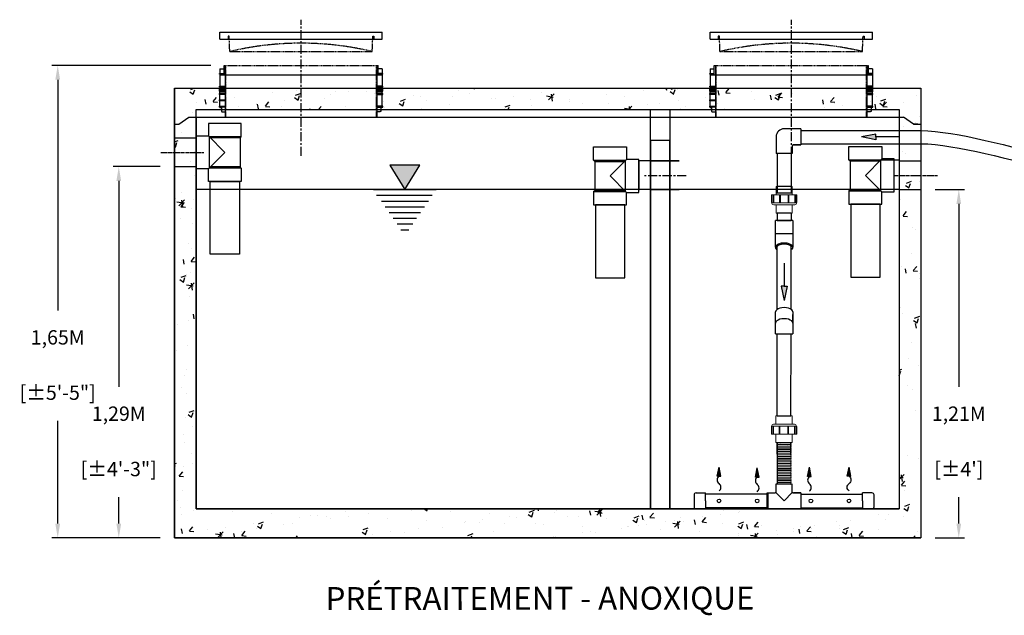
# Model space of a CAD drawing. Units: millimetres. Extents: x 21720638 to 21923301, y 1284342 to 1393321.
# Drawn here: x 21790822 to 21794252, y 1318596 to 1320672 of the extents above; entities that cross this region are included whole.
import ezdxf

# ---------------------------------------------------------------- set-up
doc = ezdxf.new("R2010")
doc.units = ezdxf.units.MM
doc.header["$LTSCALE"] = 0.5
doc.header["$PDMODE"] = 3
for name, pattern in [('CENTER2', [28.575, 19.05, -3.175, 3.175, -3.175]), ('CENTERX2', [101.6, 63.5, -12.7, 12.7, -12.7]), ('HIDDEN', [9.525, 6.35, -3.175])]:
    doc.linetypes.add(name, pattern=pattern)
doc.layers.add('CO - CHAUFFE-EAU', color=1, linetype='Continuous')
doc.layers.add('F - FOSSE', color=7, linetype='Continuous')
doc.styles.add('ROMANS', font='ROMANS')
doc.styles.add('STYLUSBT', font='stylu.ttf')
doc.dimstyles.new('Copie de mm-100', dxfattribs={"dimscale": 100, "dimtxt": 0.5, "dimasz": 0.5, "dimexe": 0.2, "dimexo": 0.5, "dimtad": 0, "dimtih": 1, "dimtoh": 1, "dimlfac": 0.001, "dimzin": 1, "dimtxsty": 'STYLUSBT', "dimcen": 2.5, "dimadec": 0, "dimazin": 0, "dimtfac": 1, "dimtofl": 0, "dimtmove": 0, "dimatfit": 3, "dimfxl": 1, "dimarcsym": 0})

# ---------------------------------------------------------------- blocks, each defined once
blk = doc.blocks.new('*U580')
for p, q in [((-157.9, 101), (-43.1, 101)), ((-157.9, 54.5), (-157.9, 101)), ((-157.9, 101), (-43.1, 101)), ((-43.1, 101), (-43.1, 57.4)), ((-157.9, 54.5), (-153.7, 50.4)), ((-157.9, 54.5), (-46, 54.5)), ((-153.7, 50.4), (-50.1, 50.4)), ((-153.7, -50.4), (-153.7, 50.4)), ((-43.1, 57.4), (-100.5, 0)), ((-46.5, 54), (-46.5, -54)), ((-43.1, 57.4), (0, 57.4)), ((0, 57.4), (0, -57.4)), ((-100.5, 0), (-43.1, -57.4)), ((-157.9, -54.5), (-153.7, -50.4)), ((-157.9, -54.5), (-46, -54.5)), ((-157.9, -54.5), (-157.9, -101)), ((-153.7, -50.4), (-50.1, -50.4)), ((-43.1, -101), (-43.1, -57.4)), ((0, -57.4), (-43.1, -57.4)), ((-157.9, -101), (-43.1, -101)), ((-157.9, -101), (-43.1, -101))]:
    blk.add_line(p, q)
blk = doc.blocks.new('unio devis-sch-40-1 1-2-prof')
at = {"color": 0, "linetype": 'Continuous'}
for p, q in [((13215025.5, 1258938.4), (13215025.5, 1258890.1)), ((13215118.2, 1258938.4), (13215118.2, 1258890.1))]:
    blk.add_line(p, q, dxfattribs=at)
at = {"layer": 'CO - CHAUFFE-EAU', "color": 0, "linetype": 'Continuous', "lineweight": 15}
for p, q in [((13215081.5, 1258958.2), (13215054.3, 1258958.2)), ((13215054.3, 1258957.6), (13215054.3, 1258958.2)), ((13215082.6, 1258957.6), (13215054.3, 1258957.6)), ((13215054.3, 1258957.6), (13215054.3, 1258953.4)), ((13215081.5, 1258953.4), (13215054.3, 1258953.4)), ((13215054.3, 1258951.4), (13215054.3, 1258953.4)), ((13215081.5, 1258951.4), (13215054.3, 1258951.4)), ((13215054.3, 1258951.4), (13215054.3, 1258930.8)), ((13215081.5, 1258957.6), (13215081.5, 1258958.2)), ((13215081.5, 1258951.4), (13215081.5, 1258953.4)), ((13215082.6, 1258870.9), (13215082.6, 1258957.6)), ((13215089.4, 1258950.8), (13215089.4, 1258877.7)), ((13215054.3, 1258942.3), (13215025.5, 1258942.3)), ((13215025.5, 1258942.3), (13215025.5, 1258886.2)), ((13215081.5, 1258930.9), (13215054.3, 1258930.9)), ((13215054.3, 1258928.3), (13215054.3, 1258930.9)), ((13215081.5, 1258928.3), (13215054.3, 1258928.3)), ((13215054.3, 1258928.3), (13215054.3, 1258901.2)), ((13215081.5, 1258928.3), (13215081.5, 1258930.9)), ((13215118.2, 1258942.3), (13215089.4, 1258942.3)), ((13215118.2, 1258942.3), (13215118.2, 1258886.2)), ((13215025.5, 1258886.2), (13215054.3, 1258886.2)), ((13215081.5, 1258901.2), (13215054.3, 1258901.2)), ((13215054.3, 1258898.5), (13215054.3, 1258901.2)), ((13215054.3, 1258898.6), (13215054.3, 1258877.7)), ((13215054.3, 1258898.5), (13215081.5, 1258898.5)), ((13215081.5, 1258877.7), (13215054.3, 1258877.7)), ((13215054.3, 1258875.6), (13215054.3, 1258877.7)), ((13215081.5, 1258898.5), (13215081.5, 1258901.2)), ((13215081.5, 1258875.6), (13215081.5, 1258877.7)), ((13215089.4, 1258886.2), (13215118.2, 1258886.2)), ((13215054.3, 1258875.6), (13215081.5, 1258875.6)), ((13215054.3, 1258875.6), (13215054.3, 1258870.9)), ((13215054.3, 1258870.9), (13215082.6, 1258870.9)), ((13215054.3, 1258870.1), (13215054.3, 1258870.9)), ((13215054.3, 1258870.1), (13215081.5, 1258870.1)), ((13215081.5, 1258870.1), (13215081.5, 1258870.9))]:
    blk.add_line(p, q, dxfattribs=at)
for centre, start, end in [((13215082.6, 1258950.8), 0, 90), ((13215082.6, 1258877.7), 270, 0)]:
    blk.add_arc(centre, 6.8, start, end, dxfattribs=at)
blk = doc.blocks.new('coude 90-1 1-2-sch-40-prof')
at = {"color": 0, "linetype": 'Continuous'}
for p, q in [((13214758.9, 1260090.1), (13214758.9, 1260031.6)), ((13214758.9, 1260090.1), (13214814.9, 1260090.1)), ((13214814.9, 1260090.1), (13214814.9, 1260062.6)), ((13214814.9, 1260062.6), (13214814.9, 1260090.1)), ((13214817.9, 1260059.6), (13214845.4, 1260059.6)), ((13214845.4, 1260059.6), (13214845.4, 1260003.6)), ((13214786.9, 1260003.6), (13214845.4, 1260003.6))]:
    blk.add_line(p, q, dxfattribs=at)
for centre, radius in [((13214817.9, 1260062.6), 3), ((13214817.9, 1260062.6), 3), ((13214786.9, 1260031.6), 28)]:
    blk.add_arc(centre, radius, 180, 270, dxfattribs=at)
blk = doc.blocks.new('flèche recirc')
at = {"linetype": 'Continuous'}
h = blk.add_hatch(color=33, dxfattribs=at)
h.dxf.hatch_style = 1
h.paths.add_polyline_path([(13158643.9, 1256593.9), (13158693.9, 1256583.9), (13158693.9, 1256593.9), (13158693.9, 1256603.9)])
at = {"color": 33, "linetype": 'Continuous'}
for p, q in [((13158693.9, 1256603.9), (13158643.9, 1256593.9)), ((13158693.9, 1256583.9), (13158643.9, 1256593.9)), ((13158693.9, 1256593.9), (13158693.9, 1256603.9)), ((13158773.9, 1256593.9), (13158693.9, 1256593.9)), ((13158693.9, 1256593.9), (13158693.9, 1256583.9))]:
    blk.add_line(p, q, dxfattribs=at)
blk = doc.blocks.new('flex-1-1-4')
at = {"color": 0, "linetype": 'Continuous'}
for p, q in [((13170029, 1252679.8), (13170029, 1252720.2)), ((13170029, 1252720.2), (13170077.3, 1252719.4)), ((13170029, 1252714.2), (13170077.3, 1252713.4)), ((13170029, 1252714.2), (13170077.3, 1252713.4)), ((13170029, 1252708.2), (13170077.3, 1252707.4)), ((13170029, 1252708.2), (13170077.3, 1252707.4)), ((13170040, 1252714), (13170066.3, 1252713.6)), ((13170077.3, 1252679.8), (13170077.3, 1252720.2)), ((13170029, 1252702.2), (13170077.3, 1252701.4)), ((13170029, 1252702.2), (13170077.3, 1252701.4)), ((13170029, 1252696.2), (13170077.3, 1252695.4)), ((13170029, 1252696.2), (13170077.3, 1252695.4)), ((13170029, 1252690.2), (13170077.3, 1252689.4)), ((13170029, 1252690.2), (13170077.3, 1252689.4)), ((13170029, 1252684.2), (13170077.3, 1252683.4)), ((13170029, 1252684.2), (13170077.3, 1252683.4)), ((13170029, 1252678.2), (13170077.3, 1252677.4)), ((13170029, 1252678.2), (13170077.3, 1252677.4)), ((13170029, 1252672.2), (13170077.3, 1252671.4)), ((13170029, 1252672.2), (13170077.3, 1252671.4)), ((13170029, 1252666.2), (13170077.3, 1252665.4)), ((13170029, 1252666.2), (13170077.3, 1252665.4)), ((13170029, 1252660.2), (13170077.3, 1252659.4)), ((13170029, 1252660.2), (13170077.3, 1252659.4)), ((13170029, 1252654.2), (13170077.3, 1252653.4)), ((13170029, 1252654.2), (13170077.3, 1252653.4)), ((13170029, 1252648.2), (13170077.3, 1252647.4)), ((13170029, 1252648.2), (13170077.3, 1252647.4)), ((13170029, 1252642.2), (13170077.3, 1252641.4)), ((13170029, 1252642.2), (13170077.3, 1252641.4)), ((13170029, 1252636.2), (13170077.3, 1252635.4)), ((13170029, 1252636.2), (13170077.3, 1252635.4)), ((13170029, 1252630.2), (13170077.3, 1252629.4)), ((13170029, 1252630.2), (13170077.3, 1252629.4)), ((13170029, 1252624.2), (13170077.3, 1252623.4)), ((13170029, 1252624.2), (13170077.3, 1252623.4)), ((13170029, 1252618.2), (13170077.3, 1252617.4)), ((13170029, 1252618.2), (13170077.3, 1252617.4)), ((13170029, 1252612.2), (13170077.3, 1252611.4)), ((13170029, 1252612.2), (13170077.3, 1252611.4)), ((13170029, 1252606.2), (13170077.3, 1252605.4)), ((13170029, 1252606.2), (13170077.3, 1252605.4)), ((13170029, 1252600.2), (13170077.3, 1252599.4)), ((13170029, 1252600.2), (13170077.3, 1252599.4)), ((13170029, 1252594.2), (13170077.3, 1252593.4)), ((13170029, 1252594.2), (13170077.3, 1252593.4)), ((13170029, 1252588.2), (13170077.3, 1252587.4)), ((13170029, 1252588.2), (13170077.3, 1252587.4)), ((13170029, 1252582.2), (13170077.3, 1252581.4)), ((13170029, 1252582.2), (13170077.3, 1252581.4)), ((13170029, 1252576.2), (13170077.3, 1252575.4))]:
    blk.add_line(p, q, dxfattribs=at)
for centre, start, end in [((13170051.4, 1252717.2), 172.3727, 187.6275), ((13170051.4, 1252711.2), 172.3727, 187.6275), ((13170051.4, 1252705.2), 172.3727, 187.6275), ((13170054.9, 1252716.4), 352.3494, 7.635), ((13170054.9, 1252710.4), 352.3494, 7.635), ((13170054.9, 1252704.4), 352.3494, 7.635), ((13170051.4, 1252699.2), 172.3727, 187.6275), ((13170051.4, 1252693.2), 172.3727, 187.6275), ((13170051.4, 1252687.2), 172.3727, 187.6275), ((13170051.4, 1252681.2), 172.3727, 187.6275), ((13170051.4, 1252675.2), 172.3727, 187.6275), ((13170051.4, 1252669.2), 172.3727, 187.6275), ((13170054.9, 1252698.4), 352.3494, 7.635), ((13170054.9, 1252692.4), 352.3494, 7.635), ((13170054.9, 1252686.4), 352.3494, 7.635), ((13170054.9, 1252680.4), 352.3494, 7.635), ((13170054.9, 1252674.4), 352.3494, 7.635), ((13170054.9, 1252668.4), 352.3494, 7.635), ((13170051.4, 1252663.2), 172.3727, 187.6275), ((13170051.4, 1252657.2), 172.3727, 187.6275), ((13170051.4, 1252651.2), 172.3727, 187.6275), ((13170051.4, 1252645.2), 172.3727, 187.6275), ((13170051.4, 1252639.2), 172.3727, 187.6275), ((13170051.4, 1252633.2), 172.3727, 187.6275), ((13170054.9, 1252662.4), 352.3494, 7.635), ((13170054.9, 1252656.4), 352.3494, 7.635), ((13170054.9, 1252650.4), 352.3494, 7.635), ((13170054.9, 1252644.4), 352.3494, 7.635), ((13170054.9, 1252638.4), 352.3494, 7.635), ((13170054.9, 1252632.4), 352.3494, 7.635), ((13170051.4, 1252627.2), 172.3727, 187.6275), ((13170051.4, 1252621.2), 172.3727, 187.6275), ((13170051.4, 1252615.2), 172.3727, 187.6275), ((13170051.4, 1252609.2), 172.3727, 187.6275), ((13170051.4, 1252603.2), 172.3727, 187.6275), ((13170054.9, 1252626.4), 352.3494, 7.635), ((13170054.9, 1252620.4), 352.3494, 7.635), ((13170054.9, 1252614.4), 352.3494, 7.635), ((13170054.9, 1252608.4), 352.3494, 7.635), ((13170054.9, 1252602.4), 352.3494, 7.635), ((13170051.4, 1252597.2), 172.3727, 187.6275), ((13170051.4, 1252591.2), 172.3727, 187.6275), ((13170051.4, 1252585.2), 172.3727, 187.6275), ((13170051.4, 1252579.2), 172.3727, 187.6275), ((13170051.4, 1252573.2), 172.3727, 174.8808), ((13170054.9, 1252596.4), 352.3494, 7.635), ((13170054.9, 1252590.4), 352.3494, 7.635), ((13170054.9, 1252584.4), 352.3494, 7.635), ((13170054.9, 1252578.4), 352.3494, 7.635), ((13170054.9, 1252572.4), 6.9987, 7.635)]:
    blk.add_arc(centre, 22.6, start, end, dxfattribs=at)
blk = doc.blocks.new('te1 1-2 sch-40-prof')
at = {"color": 0, "linetype": 'Continuous'}
for p, q in [((13214758.9, 1259842), (13214758.9, 1259814.5)), ((13214814.9, 1259842), (13214758.9, 1259842)), ((13214814.9, 1259814.5), (13214814.9, 1259842)), ((13214728.4, 1259755.5), (13214728.4, 1259811.5)), ((13214728.4, 1259811.5), (13214755.9, 1259811.5)), ((13214758.1, 1259812.4), (13214786.9, 1259783.5)), ((13214786.9, 1259783.5), (13214815.8, 1259812.4)), ((13214817.9, 1259811.5), (13214845.4, 1259811.5)), ((13214845.4, 1259811.5), (13214845.4, 1259755.5)), ((13214728.4, 1259755.5), (13214845.4, 1259755.5))]:
    blk.add_line(p, q, dxfattribs=at)
for centre, start, end in [((13214755.9, 1259814.5), 270, 0), ((13214817.9, 1259814.5), 180, 270)]:
    blk.add_arc(centre, 3, start, end, dxfattribs=at)
blk = doc.blocks.new('flèche recirc-2')
at = {"linetype": 'Continuous'}
h = blk.add_hatch(color=0, dxfattribs=at)
h.dxf.hatch_style = 1
h.paths.add_polyline_path([(13157246.8, 1255864.5), (13157236.8, 1255814.5), (13157246.8, 1255814.5), (13157256.8, 1255814.5)])
at = {"color": 0, "linetype": 'Continuous'}
for p, q in [((13157236.8, 1255814.5), (13157246.8, 1255864.5)), ((13157256.8, 1255814.5), (13157246.8, 1255864.5)), ((13157246.8, 1255814.5), (13157236.8, 1255814.5)), ((13157246.8, 1255814.5), (13157256.8, 1255814.5))]:
    blk.add_line(p, q, dxfattribs=at)
for centre, start, end in [((13157261.9, 1255794.5), 127.0374, 232.9626), ((13157231.7, 1255754.5), 307.0374, 52.9626)]:
    blk.add_arc(centre, 25.1, start, end, dxfattribs=at)
blk = doc.blocks.new('couvercle 20po')
at = {"color": 3, "linetype": 'Continuous'}
for p, q in [((21801100.1, 1380518.1), (21801100.1, 1380542.6)), ((21801100.1, 1380542.6), (21801665.3, 1380542.6)), ((21801665.3, 1380518.1), (21801665.3, 1380542.6)), ((21801100.1, 1380518.1), (21801665.3, 1380518.1)), ((21801132.5, 1380529.5), (21801128.5, 1380529.5)), ((21801128.5, 1380529.5), (21801128.5, 1380518.1)), ((21801632.8, 1380529.5), (21801636.8, 1380529.5)), ((21801636.8, 1380529.5), (21801636.8, 1380518.1))]:
    blk.add_line(p, q, dxfattribs=at)
at = {"color": 3, "linetype": 'HIDDEN'}
for p, q in [((21801134.5, 1380475.6), (21801132.5, 1380529.5)), ((21801134.5, 1380475.6), (21801132.5, 1380529.5)), ((21801630.8, 1380475.6), (21801632.8, 1380529.5)), ((21801134.5, 1380475.6), (21801630.8, 1380475.6))]:
    blk.add_line(p, q, dxfattribs=at)
blk.add_arc((21801382.7, 1379428.7), 1075.8, 76.6651, 103.3349, dxfattribs=at)
blk = doc.blocks.new('ALLONGE 6 X 20 PROFIL')
at = {"color": 3, "linetype": 'Continuous'}
for p, q in [((21831545.1, 1376879.3), (21831545.1, 1376863)), ((21831545.1, 1376879.3), (21831545.1, 1376863)), ((21831545.1, 1376879.3), (21831559.2, 1376879.3)), ((21831559.2, 1376858.2), (21831559.2, 1376890.8)), ((21831559.2, 1376858.2), (21831559.2, 1376890.8)), ((21831563.2, 1376890.8), (21831563.2, 1376710.5)), ((21831563.2, 1376890.8), (21831563.2, 1376710.5)), ((21832092.3, 1376728.8), (21832092.3, 1376890.8)), ((21832092.3, 1376728.8), (21832092.3, 1376890.8)), ((21832096.3, 1376858.2), (21832096.3, 1376890.8)), ((21832110.3, 1376879.3), (21832096.3, 1376879.3)), ((21832110.3, 1376879.3), (21832110.3, 1376863)), ((21832110.3, 1376879.3), (21832110.3, 1376863)), ((21831543.5, 1376859.8), (21831543.5, 1376863)), ((21831543.5, 1376863), (21831545.2, 1376863)), ((21831543.5, 1376859.8), (21831543.5, 1376863)), ((21831543.5, 1376863), (21831545.2, 1376863)), ((21831545.2, 1376859.8), (21831543.5, 1376859.8)), ((21831545.2, 1376859.8), (21831543.5, 1376859.8)), ((21831543.6, 1376863), (21831559.2, 1376863)), ((21831543.6, 1376863), (21831559.2, 1376863)), ((21831559.2, 1376859.8), (21831543.6, 1376859.8)), ((21831559.2, 1376859.8), (21831543.6, 1376859.8)), ((21831545.1, 1376859.8), (21831545.1, 1376818.6)), ((21831545.1, 1376859.8), (21831545.1, 1376818.6)), ((21831545.1, 1376858.2), (21832110.3, 1376858.2)), ((21831545.1, 1376858.2), (21832110.3, 1376858.2)), ((21832112, 1376863), (21832096.3, 1376863)), ((21832112, 1376863), (21832096.3, 1376863)), ((21832096.3, 1376859.8), (21832112, 1376859.8)), ((21832096.3, 1376859.8), (21832112, 1376859.8)), ((21832110.3, 1376859.8), (21832110.3, 1376818.6)), ((21832110.3, 1376859.8), (21832110.3, 1376818.6)), ((21832112, 1376859.8), (21832112, 1376863)), ((21832112, 1376859.8), (21832112, 1376863)), ((21831543.5, 1376815.4), (21831543.5, 1376818.6)), ((21831543.5, 1376818.6), (21831545.2, 1376818.6)), ((21831543.5, 1376815.4), (21831543.5, 1376818.6)), ((21831543.5, 1376818.6), (21831545.2, 1376818.6)), ((21831545.2, 1376815.4), (21831543.5, 1376815.4)), ((21831545.2, 1376815.4), (21831543.5, 1376815.4)), ((21831543.5, 1376804.5), (21831543.5, 1376807.6)), ((21831543.5, 1376807.6), (21831545.2, 1376807.6)), ((21831543.5, 1376804.5), (21831543.5, 1376807.6)), ((21831543.5, 1376807.6), (21831545.2, 1376807.6)), ((21831545.2, 1376804.5), (21831543.5, 1376804.5)), ((21831545.2, 1376804.5), (21831543.5, 1376804.5)), ((21831543.5, 1376800.7), (21831543.5, 1376803.8)), ((21831543.5, 1376803.8), (21831545.2, 1376803.8)), ((21831543.5, 1376800.7), (21831543.5, 1376803.8)), ((21831543.5, 1376803.8), (21831545.2, 1376803.8)), ((21831545.2, 1376800.7), (21831543.5, 1376800.7)), ((21831545.2, 1376800.7), (21831543.5, 1376800.7)), ((21831543.6, 1376818.6), (21831563.2, 1376818.6)), ((21831543.6, 1376818.6), (21831563.2, 1376818.6)), ((21831563.2, 1376815.4), (21831543.6, 1376815.4)), ((21831563.2, 1376815.4), (21831543.6, 1376815.4)), ((21831543.6, 1376807.6), (21831563.2, 1376807.6)), ((21831543.6, 1376807.6), (21831563.2, 1376807.6)), ((21831563.2, 1376804.5), (21831543.6, 1376804.5)), ((21831563.2, 1376804.5), (21831543.6, 1376804.5)), ((21831543.6, 1376803.8), (21831563.2, 1376803.8)), ((21831543.6, 1376803.8), (21831563.2, 1376803.8)), ((21831563.2, 1376800.7), (21831543.6, 1376800.7)), ((21831563.2, 1376800.7), (21831543.6, 1376800.7)), ((21831545.1, 1376798.9), (21831543.9, 1376798.9)), ((21831545.1, 1376798.9), (21831543.9, 1376798.9)), ((21831545.1, 1376815.4), (21831545.1, 1376803.8)), ((21831545.1, 1376815.4), (21831545.1, 1376803.8)), ((21831545.1, 1376800.7), (21831545.1, 1376798.9)), ((21831545.1, 1376800.7), (21831545.1, 1376798.9)), ((21831545.1, 1376798.9), (21831563.2, 1376798.9)), ((21831545.1, 1376798.9), (21831563.2, 1376798.9)), ((21831545.2, 1376792.9), (21831545.2, 1376804.4)), ((21831545.2, 1376792.9), (21831545.2, 1376804.4)), ((21831545.2, 1376798.9), (21831563.2, 1376798.9)), ((21831545.2, 1376798.9), (21831563.2, 1376798.9)), ((21832112, 1376818.6), (21832092.3, 1376818.6)), ((21832112, 1376818.6), (21832092.3, 1376818.6)), ((21832092.3, 1376815.4), (21832112, 1376815.4)), ((21832092.3, 1376815.4), (21832112, 1376815.4)), ((21832112, 1376807.6), (21832092.3, 1376807.6)), ((21832112, 1376807.6), (21832092.3, 1376807.6)), ((21832092.3, 1376804.5), (21832112, 1376804.5)), ((21832092.3, 1376804.5), (21832112, 1376804.5)), ((21832112, 1376803.8), (21832092.3, 1376803.8)), ((21832112, 1376803.8), (21832092.3, 1376803.8)), ((21832092.3, 1376800.7), (21832112, 1376800.7)), ((21832092.3, 1376800.7), (21832112, 1376800.7)), ((21832110.3, 1376798.9), (21832092.3, 1376798.9)), ((21832110.3, 1376798.9), (21832092.3, 1376798.9)), ((21832110.3, 1376815.4), (21832110.3, 1376803.8)), ((21832110.3, 1376815.4), (21832110.3, 1376803.8)), ((21832110.3, 1376792.9), (21832110.3, 1376804.4)), ((21832110.3, 1376792.9), (21832110.3, 1376804.4)), ((21832110.3, 1376800.7), (21832110.3, 1376798.9)), ((21832110.3, 1376800.7), (21832110.3, 1376798.9)), ((21832110.3, 1376798.9), (21832111.6, 1376798.9)), ((21832110.3, 1376798.9), (21832111.6, 1376798.9)), ((21832112, 1376815.4), (21832112, 1376818.6)), ((21832112, 1376815.4), (21832112, 1376818.6)), ((21832112, 1376804.5), (21832112, 1376807.6)), ((21832112, 1376804.5), (21832112, 1376807.6)), ((21832112, 1376800.7), (21832112, 1376803.8)), ((21832112, 1376800.7), (21832112, 1376803.8)), ((21831543.5, 1376789.7), (21831543.5, 1376792.9)), ((21831543.5, 1376792.9), (21831545.2, 1376792.9)), ((21831545.2, 1376789.7), (21831543.5, 1376789.7)), ((21831543.5, 1376767.8), (21831543.5, 1376770.9)), ((21831543.5, 1376770.9), (21831545.2, 1376770.9)), ((21831545.2, 1376767.8), (21831543.5, 1376767.8)), ((21831543.6, 1376792.9), (21831563.2, 1376792.9)), ((21831563.2, 1376789.7), (21831543.6, 1376789.7)), ((21831543.6, 1376770.9), (21831563.2, 1376770.9)), ((21831563.2, 1376767.8), (21831543.6, 1376767.8)), ((21831545.1, 1376757.2), (21831545.1, 1376777.2)), ((21831545.2, 1376748.6), (21831545.2, 1376789.7)), ((21831545.2, 1376748.6), (21831545.2, 1376789.7)), ((21832112, 1376792.9), (21832092.3, 1376792.9)), ((21832112, 1376792.9), (21832092.3, 1376792.9)), ((21832092.3, 1376789.7), (21832112, 1376789.7)), ((21832092.3, 1376789.7), (21832112, 1376789.7)), ((21832110.3, 1376748.6), (21832110.3, 1376789.7)), ((21832110.3, 1376748.6), (21832110.3, 1376789.7)), ((21832112, 1376789.7), (21832112, 1376792.9)), ((21832112, 1376789.7), (21832112, 1376792.9)), ((21831543.5, 1376745.4), (21831543.5, 1376748.6)), ((21831543.5, 1376748.6), (21831545.2, 1376748.6)), ((21831543.5, 1376745.4), (21831543.5, 1376748.6)), ((21831543.5, 1376748.6), (21831545.2, 1376748.6)), ((21831545.2, 1376745.4), (21831543.5, 1376745.4)), ((21831545.2, 1376745.4), (21831543.5, 1376745.4)), ((21831543.6, 1376748.6), (21831563.2, 1376748.6)), ((21831543.6, 1376748.6), (21831563.2, 1376748.6)), ((21831563.2, 1376745.4), (21831543.6, 1376745.4)), ((21831563.2, 1376745.4), (21831543.6, 1376745.4)), ((21831545.2, 1376743.7), (21831545.2, 1376745.4)), ((21831545.2, 1376743.7), (21831545.2, 1376745.4)), ((21831545.2, 1376743.7), (21831550.2, 1376743.7)), ((21831545.2, 1376743.7), (21831550.2, 1376743.7)), ((21831550.2, 1376743.7), (21831550.2, 1376730.5)), ((21831550.2, 1376743.7), (21831550.2, 1376730.5)), ((21831550.2, 1376730.5), (21831551.8, 1376730.5)), ((21831550.2, 1376730.5), (21831551.8, 1376730.5)), ((21831551.8, 1376730.5), (21831551.8, 1376728.7)), ((21831551.8, 1376730.5), (21831551.8, 1376728.7)), ((21831551.8, 1376728.7), (21831563.2, 1376728.7)), ((21831551.8, 1376728.7), (21831563.2, 1376728.7)), ((21832112, 1376748.6), (21832092.3, 1376748.6)), ((21832112, 1376748.6), (21832092.3, 1376748.6)), ((21832092.3, 1376745.4), (21832112, 1376745.4)), ((21832092.3, 1376745.4), (21832112, 1376745.4)), ((21832092.3, 1376710.5), (21832092.3, 1376728.8)), ((21832092.3, 1376710.5), (21832092.3, 1376728.8)), ((21832103.6, 1376728.7), (21832092.3, 1376728.7)), ((21832103.6, 1376728.7), (21832092.3, 1376728.7)), ((21832105.3, 1376730.5), (21832103.6, 1376730.5)), ((21832103.6, 1376730.5), (21832103.6, 1376728.7)), ((21832105.3, 1376730.5), (21832103.6, 1376730.5)), ((21832103.6, 1376730.5), (21832103.6, 1376728.7)), ((21832110.3, 1376743.7), (21832105.3, 1376743.7)), ((21832105.3, 1376743.7), (21832105.3, 1376730.5)), ((21832110.3, 1376743.7), (21832105.3, 1376743.7)), ((21832105.3, 1376743.7), (21832105.3, 1376730.5)), ((21832110.3, 1376743.7), (21832110.3, 1376745.4)), ((21832110.3, 1376743.7), (21832110.3, 1376745.4)), ((21832112, 1376745.4), (21832112, 1376748.6)), ((21832112, 1376745.4), (21832112, 1376748.6)), ((21831563.2, 1376710.5), (21832092.3, 1376710.5)), ((21831563.2, 1376710.5), (21832092.3, 1376710.5))]:
    blk.add_line(p, q, dxfattribs=at)
at = {"color": 3, "linetype": 'HIDDEN'}
for p, q in [((21831559.2, 1376890.8), (21832096.3, 1376890.8)), ((21831565.6, 1376710.5), (21831565.6, 1376890.8)), ((21831565.6, 1376710.5), (21831565.6, 1376890.8)), ((21832090, 1376710.5), (21832090, 1376890.8)), ((21832090, 1376710.5), (21832090, 1376890.8))]:
    blk.add_line(p, q, dxfattribs=at)
blk = doc.blocks.new('ALLONGE 6PO')
at = {"color": 3, "linetype": 'Continuous'}
blk.add_blockref('ALLONGE 6 X 20 PROFIL', (-3547, -4688.9), dxfattribs=at)
blk = doc.blocks.new('*D669')
at = {"color": 0, "linetype": 'Continuous', "lineweight": -2, "transparency": 16777216}
for p, q in [((21791311.6, 1320160), (21791147.6, 1320160)), ((21791167.6, 1320110), (21791167.6, 1319392.8)), ((21791167.6, 1318915.5), (21791167.6, 1319007.1)), ((21791311.6, 1318865.5), (21791147.6, 1318865.5))]:
    blk.add_line(p, q, dxfattribs=at)
at = {"color": 0, "linetype": 'Continuous', "transparency": 16777216}
for points in [[(21791159.3, 1320110), (21791175.9, 1320110), (21791167.6, 1320160)], [(21791159.3, 1318915.5), (21791175.9, 1318915.5), (21791167.6, 1318865.5)]]:
    blk.add_solid(points, dxfattribs=at)
at = {"layer": 'Defpoints', "color": 0, "linetype": 'Continuous', "transparency": 16777216}
for p in [(21791167.6, 1320160), (21791361.6, 1320160), (21791361.6, 1318865.5)]:
    blk.add_point(p, dxfattribs=at)
at = {"color": 0, "linetype": 'Continuous', "transparency": 16777216, "char_height": 50, "attachment_point": 5, "style": 'ROMANS'}
for s, insert in [('1,29M', (21791167.6, 1319292.2)), ('[±4\'-3"]', (21791167.6, 1319099.3))]:
    blk.add_mtext(s, dxfattribs=dict(at, insert=insert))
blk = doc.blocks.new('*D670')
at = {"color": 0, "linetype": 'Continuous', "lineweight": -2, "transparency": 16777216}
for p, q in [((21794011.6, 1320080), (21794113.8, 1320080)), ((21794093.8, 1320030), (21794093.8, 1319392.8)), ((21794093.8, 1318915.5), (21794093.8, 1319007.1)), ((21794011.6, 1318865.5), (21794113.8, 1318865.5))]:
    blk.add_line(p, q, dxfattribs=at)
at = {"color": 0, "linetype": 'Continuous', "transparency": 16777216}
for points in [[(21794085.5, 1320030), (21794102.1, 1320030), (21794093.8, 1320080)], [(21794085.5, 1318915.5), (21794102.1, 1318915.5), (21794093.8, 1318865.5)]]:
    blk.add_solid(points, dxfattribs=at)
at = {"layer": 'Defpoints', "color": 0, "linetype": 'Continuous', "transparency": 16777216}
for p in [(21793961.6, 1320080), (21794093.8, 1320080), (21793961.6, 1318865.5)]:
    blk.add_point(p, dxfattribs=at)
at = {"color": 0, "linetype": 'Continuous', "transparency": 16777216, "char_height": 50, "attachment_point": 5, "style": 'ROMANS'}
for s, insert in [('1,21M', (21794093.8, 1319292.2)), ("[±4']", (21794093.8, 1319099.3))]:
    blk.add_mtext(s, dxfattribs=dict(at, insert=insert))
blk = doc.blocks.new('*D673')
at = {"color": 0, "linetype": 'Continuous', "lineweight": -2, "transparency": 16777216}
for p, q in [((21791488.2, 1320512.8), (21790935, 1320512.8)), ((21790955, 1320462.8), (21790955, 1319658.9)), ((21790955, 1318915.5), (21790955, 1319273.2)), ((21791311.6, 1318865.5), (21790935, 1318865.5))]:
    blk.add_line(p, q, dxfattribs=at)
at = {"color": 0, "linetype": 'Continuous', "transparency": 16777216}
for points in [[(21790946.6, 1320462.8), (21790963.3, 1320462.8), (21790955, 1320512.8)], [(21790946.6, 1318915.5), (21790963.3, 1318915.5), (21790955, 1318865.5)]]:
    blk.add_solid(points, dxfattribs=at)
at = {"layer": 'Defpoints', "color": 0, "linetype": 'Continuous', "transparency": 16777216}
for p in [(21790955, 1320512.8), (21791538.2, 1320512.8), (21791361.6, 1318865.5)]:
    blk.add_point(p, dxfattribs=at)
at = {"color": 0, "linetype": 'Continuous', "transparency": 16777216, "char_height": 50, "attachment_point": 5, "style": 'ROMANS'}
for s, insert in [('1,65M', (21790955, 1319558.3)), ('[±5\'-5"]', (21790955, 1319365.4))]:
    blk.add_mtext(s, dxfattribs=dict(at, insert=insert))

msp = doc.modelspace()

# ---------------------------------------------------------------- hatches: boundary and pattern name
h = msp.add_hatch()
h.set_pattern_fill('AR-CONC', color=0)
h.set_pattern_definition([(50, (6174145.21, -837963.06), (182.184669, -15.9390855), [19.05, -209.55]), (355, (6174145.21, -837963.06), (-35.2434214, 191.0568452), [15.24, -167.6405842]), (100.4514447, (6174160.4, -837964.4), (146.941247, 175.117752), [16.1900088, -178.0902446]), (46.1842, (6174145.2, -837912.26), (271.079041, -42.042328), [28.575, -314.325]), (96.6355576, (6174167.8, -837915.77), (237.404134, 247.4261246), [24.285023, -267.135608]), (351.1841512, (6174145.2, -837912.26), (237.404134, 247.4261246), [22.859967, -251.459732]), (21, (6174170.61, -837924.96), (151.6143913, -102.2651982), [19.05, -209.55]), (326, (6174170.61, -837924.96), (61.8020283, 184.1879661), [15.24, -167.64]), (71.451445, (6174183.24, -837933.49), (213.4164193, 81.9227689), [16.1900088, -178.0899376]), (37.5, (6174145.21, -837963.065), (3.08860325, 84.55503887), [0, -165.608, 0, -170.18, 0, -168.275]), (7.5, (6174145.21, -837963.065), (66.8196625, 100.1805748), [0, -97.028, 0, -161.798, 0, -64.135]), (327.5, (6174088.57, -837963.065), (135.59059517, -5.728744), [0, -63.5, 0, -198.12, 0, -262.89]), (317.5, (6174063.17, -837963.06), (148.1291814, 25.426491), [0, -82.55, 0, -131.572, 0, -186.69])])
h.paths.add_polyline_path([(21791361.641, 1320433.54), (21791361.641, 1318865.54), (21793961.641, 1318865.54), (21793961.641, 1320433.54)])
h.paths.add_polyline_path([(21793886.641, 1320358.54), (21793886.641, 1318966.54), (21791436.641, 1318966.54), (21791436.641, 1320358.54)], flags=16)
h.paths.add_polyline_path([(21793019.641, 1320358.54), (21793086.641, 1320358.54), (21793086.641, 1318966.54), (21793019.641, 1318966.54)], flags=0)
h.paths.add_polyline_path([(21793086.641, 1320358.54), (21793019.641, 1320358.54), (21793019.641, 1318966.54), (21793086.641, 1318966.54)], flags=0)
msp.add_hatch(color=0).paths.add_polyline_path([(21792164.276, 1320080.04), (21792216.586, 1320165.501), (21792164.276, 1320165.501), (21792111.967, 1320165.501)])

# ---------------------------------------------------------------- linework, layer by layer
at = {"color": 2, "linetype": 'CENTERX2'}
for p, q in [((21791802.774, 1320197.329), (21791802.774, 1320672.18)), ((21793510.509, 1320197.329), (21793510.509, 1320672.18)), ((21793144.641, 1320128.17), (21792994.641, 1320128.17))]:
    msp.add_line(p, q, dxfattribs=at)
at = {"color": 0}
for p, q in [((21791361.641, 1320433.54), (21791520.174, 1320433.54)), ((21791361.641, 1320433.54), (21791361.641, 1319022.54)), ((21791361.641, 1320433.54), (21791361.641, 1318865.54)), ((21792085.374, 1320433.54), (21793226.289, 1320433.54)), ((21793793.109, 1320433.54), (21793961.641, 1320433.54)), ((21793961.641, 1320433.54), (21793961.641, 1319022.54)), ((21791361.641, 1320307.54), (21791376.931, 1320307.54)), ((21791361.641, 1320307.54), (21791376.931, 1320307.54)), ((21791376.931, 1320307.54), (21791412.166, 1320332.54)), ((21791412.166, 1320332.54), (21793901.117, 1320332.54)), ((21791436.641, 1320332.54), (21791436.641, 1319123.54)), ((21791436.641, 1320332.54), (21791436.641, 1318966.54)), ((21793886.641, 1320332.54), (21793886.641, 1319123.54)), ((21793936.351, 1320307.54), (21793901.117, 1320332.54)), ((21793936.351, 1320307.54), (21793961.641, 1320307.54)), ((21793951.641, 1320307.54), (21793936.351, 1320307.54)), ((21793544.057, 1320285.752), (21793961.641, 1320285.752)), ((21793544.057, 1320239.922), (21793961.641, 1320239.922)), ((21792164.276, 1320165.501), (21792111.967, 1320165.501)), ((21792111.967, 1320165.501), (21792164.276, 1320080.04)), ((21792216.586, 1320165.501), (21792164.276, 1320165.501)), ((21792164.276, 1320080.04), (21792216.586, 1320165.501)), ((21792055.023, 1320080.04), (21792273.53, 1320080.04)), ((21792055.023, 1320080.04), (21792273.53, 1320080.04)), ((21792273.53, 1320080.04), (21792164.276, 1320080.04)), ((21792065.607, 1320060.04), (21792259.873, 1320060.04)), ((21792082.336, 1320040.04), (21792246.216, 1320040.04)), ((21792095.993, 1320020.04), (21792232.56, 1320020.04)), ((21792109.65, 1320000.04), (21792218.903, 1320000.04)), ((21792123.306, 1319980.04), (21792205.246, 1319980.04)), ((21792136.963, 1319960.04), (21792191.59, 1319960.04)), ((21792136.963, 1319960.04), (21792191.59, 1319960.04)), ((21792150.62, 1319940.04), (21792177.933, 1319940.04))]:
    msp.add_line(p, q, dxfattribs=at)
for p, q in [((21792125.707, 1320433.54), (21793182.657, 1320433.54)), ((21791436.641, 1318966.54), (21793886.641, 1318966.54)), ((21791361.641, 1318865.54), (21793961.641, 1318865.54))]:
    msp.add_line(p, q)
at = {"color": 4}
for p, q in [((21791361.641, 1320260.04), (21791436.641, 1320260.04)), ((21791361.641, 1320160.04), (21791436.641, 1320160.04)), ((21793886.641, 1320080.04), (21791436.641, 1320080.04))]:
    msp.add_line(p, q, dxfattribs=at)
at = {"color": 2, "linetype": 'CENTER2'}
for p, q in [((21791313.802, 1320209.552), (21791463.802, 1320209.552)), ((21793869.119, 1320129.552), (21794019.119, 1320129.552)), ((21793869.119, 1320129.552), (21794019.119, 1320129.552))]:
    msp.add_line(p, q, dxfattribs=at)
at = {"color": 0, "linetype": 'Continuous'}
for p, q in [((21791361.641, 1318865.54), (21791361.641, 1320214.54)), ((21793461.427, 1320205.314), (21793461.427, 1320068.322)), ((21793461.427, 1320205.314), (21793461.427, 1320090.694)), ((21793461.427, 1320205.314), (21793461.427, 1320068.322)), ((21793461.427, 1320205.314), (21793461.427, 1320090.694)), ((21793509.687, 1320205.314), (21793509.687, 1320068.322)), ((21793509.687, 1320205.314), (21793509.687, 1320068.322)), ((21793461.427, 1320203.152), (21793461.427, 1320090.694)), ((21793461.427, 1320203.152), (21793461.427, 1320090.694)), ((21793457.557, 1320068.322), (21793513.557, 1320068.322)), ((21793469.298, 1320052.567), (21793469.418, 1320052.238)), ((21793469.298, 1320050.404), (21793469.418, 1320050.075)), ((21793461.427, 1319998.051), (21793461.427, 1319971.902)), ((21793509.687, 1319998.051), (21793509.687, 1319971.902)), ((21793515.72, 1319971.902), (21793455.395, 1319971.902)), ((21793455.395, 1319878.584), (21793455.395, 1319971.902)), ((21793461.427, 1319971.902), (21793509.687, 1319971.902)), ((21793515.72, 1319971.902), (21793515.72, 1319878.584)), ((21793515.72, 1319925.243), (21793455.395, 1319925.243)), ((21793461.449, 1319662.52), (21793461.449, 1319883.093)), ((21793509.709, 1319662.491), (21793509.709, 1319883.051)), ((21793461.477, 1319662.538), (21793461.477, 1319754.116)), ((21793509.737, 1319662.473), (21793509.737, 1319754.116)), ((21793455.395, 1319576.873), (21793455.395, 1319653.457)), ((21793515.72, 1319653.457), (21793515.72, 1319576.873)), ((21793515.72, 1319614.109), (21793515.72, 1319644.69)), ((21793455.395, 1319576.873), (21793515.72, 1319576.873)), ((21793461.449, 1319512.52), (21793461.449, 1319576.873)), ((21793461.477, 1319290.683), (21793461.477, 1319576.873)), ((21793509.119, 1319290.683), (21793509.737, 1319576.873)), ((21793509.709, 1319512.491), (21793509.709, 1319576.873)), ((21793171.467, 1319015.54), (21793171.467, 1318973.54)), ((21793178.467, 1319022.54), (21793211.467, 1319022.54)), ((21793178.467, 1319022.54), (21793211.467, 1319022.54)), ((21793211.467, 1318994.54), (21793211.467, 1319022.54)), ((21793426.467, 1319018.67), (21793211.467, 1319018.67)), ((21793429.229, 1318966.54), (21793429.229, 1319022.54)), ((21793543.467, 1319022.54), (21793518.085, 1319022.54)), ((21793543.467, 1319022.54), (21793543.467, 1318966.54)), ((21793543.467, 1319022.54), (21793543.467, 1318966.54)), ((21793543.467, 1319018.67), (21793583.847, 1319018.67)), ((21793543.467, 1319018.67), (21793758.467, 1319018.67)), ((21793758.467, 1318994.54), (21793758.467, 1319022.54)), ((21793791.467, 1319022.54), (21793758.467, 1319022.54)), ((21793798.467, 1318973.54), (21793798.467, 1319015.54)), ((21793211.467, 1318994.54), (21793211.467, 1318966.54)), ((21793426.467, 1318970.41), (21793211.467, 1318970.41)), ((21793543.467, 1318970.41), (21793758.467, 1318970.41)), ((21793758.467, 1318994.54), (21793758.467, 1318966.54)), ((21793184.894, 1318966.54), (21793217.894, 1318966.54)), ((21793549.894, 1318966.54), (21793524.512, 1318966.54)), ((21793549.894, 1318966.54), (21793524.512, 1318966.54)), ((21793797.894, 1318966.54), (21793764.894, 1318966.54))]:
    msp.add_line(p, q, dxfattribs=at)
at = {"color": 7}
for p, q in [((21793019.641, 1320180.04), (21792979.641, 1320180.04)), ((21792979.641, 1320177.57), (21792979.641, 1320077.57)), ((21793888.507, 1320182.831), (21793813.724, 1320182.831))]:
    msp.add_line(p, q, dxfattribs=at)
at = {"color": 6}
for p, q in [((21793019.641, 1320180.04), (21793119.641, 1320180.04)), ((21793886.641, 1320180.04), (21793961.641, 1320180.04)), ((21793019.641, 1320080.04), (21793119.641, 1320080.04)), ((21793886.641, 1320080.04), (21793961.641, 1320080.04))]:
    msp.add_line(p, q, dxfattribs=at)
at = {"linetype": 'Continuous'}
for p, q in [((21793019.641, 1320080.04), (21793119.641, 1320080.04)), ((21793119.641, 1320080.04), (21793019.641, 1320080.04)), ((21793019.641, 1320080.04), (21793119.641, 1320080.04)), ((21793119.641, 1320080.04), (21793019.641, 1320080.04)), ((21793019.641, 1320080.04), (21793119.641, 1320080.04)), ((21793119.641, 1320080.04), (21793019.641, 1320080.04))]:
    msp.add_line(p, q, dxfattribs=at)
at = {"color": 0}
for points in [[(21791361.641, 1320433.54), (21793961.641, 1320433.54), (21793961.641, 1318865.54), (21791361.641, 1318865.54)], [(21791436.641, 1320358.54), (21793886.641, 1320358.54), (21793886.641, 1318966.54), (21791436.641, 1318966.54)], [(21793019.641, 1320358.54), (21793086.641, 1320358.54), (21793086.641, 1318966.54), (21793019.641, 1318966.54)], [(21793019.641, 1318966.54), (21793086.641, 1318966.54), (21793086.641, 1320250.446), (21793019.641, 1320250.446)]]:
    msp.add_lwpolyline(points, close=True, dxfattribs=at)
at = {"linetype": 'Continuous'}
for points in [[(21791485.752, 1320108.536), (21791588.531, 1320108.536), (21791588.531, 1319854.608), (21791485.752, 1319854.608)], [(21792930.531, 1320026.554), (21792827.752, 1320026.554), (21792827.752, 1319772.626), (21792930.531, 1319772.626)], [(21793820.009, 1320028.536), (21793717.229, 1320028.536), (21793717.229, 1319774.608), (21793820.009, 1319774.608)]]:
    msp.add_lwpolyline(points, close=True, dxfattribs=at)
at = {"color": 0, "linetype": 'Continuous'}
for centre in [(21793258.532, 1318994.54), (21793391.481, 1318994.54), (21793578.481, 1318994.54), (21793711.431, 1318994.54)]:
    msp.add_circle(centre, 6.35, dxfattribs=at)
for centre, start, end in [((21793178.467, 1319015.54), 90, 180), ((21793178.467, 1319015.54), 90, 180), ((21793791.467, 1319015.54), 0, 90), ((21793178.467, 1318973.54), 180, 270), ((21793791.467, 1318973.54), 270, 0)]:
    msp.add_arc(centre, 7, start, end, dxfattribs=at)
for centre, major_axis, ratio, start_param, end_param in [((21793485.557, 1319878.584), (30.162, 0), 0.5, 5.77289631, 9.93506696), ((21793485.557, 1319878.584), (26.32, 0), 0.427002, 0, 3.14159265), ((21793485.557, 1319653.457), (-30.162, 0), 0.5, 3.14158087, 6.28318531), ((21793485.557, 1319614.605), (-30.162, 0), 0.5, 3.14158087, 6.28318531)]:
    msp.add_ellipse(centre, major_axis=major_axis, ratio=ratio, start_param=start_param, end_param=end_param, dxfattribs=at)
at = {"color": 0}
for points in [[(21793961.641, 1320285.752), (21794086.183, 1320284.08), (21794473.392, 1320168.328), (21794677.134, 1320153.028), (21794677.134, 1320153.028)], [(21793961.641, 1320239.922), (21794086.183, 1320238.25), (21794473.392, 1320122.498), (21794677.134, 1320107.198), (21794677.134, 1320107.198)]]:
    msp.add_open_spline(points, degree=3, dxfattribs=at)
at = {"layer": 'F - FOSSE', "linetype": 'Continuous'}
for p, q in [((21793119.641, 1320180.04), (21793019.641, 1320180.04)), ((21793119.641, 1320180.04), (21793019.641, 1320180.04)), ((21793119.641, 1320180.04), (21793019.641, 1320180.04)), ((21793119.641, 1320080.04), (21793019.641, 1320080.04)), ((21793119.641, 1320080.04), (21793019.641, 1320080.04)), ((21793119.641, 1320080.04), (21793019.641, 1320080.04)), ((21793019.641, 1320080.04), (21793119.641, 1320080.04))]:
    msp.add_line(p, q, dxfattribs=at)

# ---------------------------------------------------------------- block references
at = {"color": 84, "linetype": 'Continuous'}
for p in [(-9580.27, -59914.361), (-7872.535, -59914.361)]:
    msp.add_blockref('couvercle 20po', p, dxfattribs=at)
at = {"color": 0, "linetype": 'Continuous'}
for name, p in [('ALLONGE 6PO', (-36478.012, -51689.13)), ('ALLONGE 6PO', (-34770.278, -51689.13)), ('flex-1-1-4', (8623431.835, 66477.862)), ('te1 1-2 sch-40-prof', (8578698.024, 59211.051))]:
    msp.add_blockref(name, p, dxfattribs=at)
at = {"linetype": 'Continuous', "rotation": 180}
msp.add_blockref('*U580', (21791436.641, 1320209.552), dxfattribs=at)
at = {"color": 0, "linetype": 'Continuous'}
for name, p, rotation in [('coude 90-1 1-2-sch-40-prof', (20533453.937, 14535050.757), 270), ('coude 90-1 1-2-sch-40-prof', (20533453.937, 14535050.757), 270), ('unio devis-sch-40-1 1-2-prof', (20534571.307, 14535116.207), 270), ('unio devis-sch-40-1 1-2-prof', (23052399.24, -11895827.473), 90)]:
    msp.add_blockref(name, p, dxfattribs=dict(at, rotation=rotation))
at = {"color": 253, "linetype": 'Continuous'}
msp.add_blockref('flèche recirc', (8635110.962, 63669.42), dxfattribs=at)
msp.add_blockref('flèche recirc', (8635110.962, 63669.42), dxfattribs=at)
at = {"linetype": 'Continuous', "xscale": -1, "rotation": 180}
for p in [(21792979.641, 1320127.57), (21793869.119, 1320129.552)]:
    msp.add_blockref('*U580', p, dxfattribs=at)
at = {"color": 253, "linetype": 'Continuous', "rotation": 90}
msp.add_blockref('flèche recirc', (23050079.469, -11838950.833), dxfattribs=at)
at = {"color": 253, "linetype": 'Continuous', "yscale": 0.6400000000000001, "zscale": 0.6400000000000001}
for p, xscale in [((13372620.59, 515359.229), 0.6400000000000001), ((13372753.524, 515356.552), 0.6400000000000001), ((13372935.612, 515358.613), 0.6400000000000001), ((30214349.376, 515359.229), -0.6400000000000001)]:
    msp.add_blockref('flèche recirc-2', p, dxfattribs=dict(at, xscale=xscale))

# ---------------------------------------------------------------- texts
at = {"insert": (21792635.053, 1318644.732), "char_height": 80, "attachment_point": 5, "rotation": 0.074107, "style": 'ROMANS'}
msp.add_mtext('PRÉTRAITEMENT - ANOXIQUE', dxfattribs=at)

# ---------------------------------------------------------------- dimensions: what is measured, and where the dimension line sits
at = {"color": 0, "linetype": 'Continuous'}
for base, p1, p2, picture, middle in [((21790954.962, 1320512.84), (21791361.641, 1318865.54), (21791538.196, 1320512.84), '*D673', (21790954.962, 1319466.014)), ((21791167.606, 1320160.04), (21791361.641, 1318865.54), (21791361.641, 1320160.04), '*D669', (21791167.606, 1319199.92)), ((21794093.788, 1320080.04), (21793961.641, 1318865.54), (21793961.641, 1320080.04), '*D670', (21794093.788, 1319199.92))]:
    dim = msp.add_linear_dim(base=base, p1=p1, p2=p2, angle=90, dimstyle='Copie de mm-100', override={"dimpost": 'M\\X', "dimtxsty": 'ROMANS'}, dxfattribs=at)
    dim.commit()
    dim.dimension.update_dxf_attribs({"geometry": picture, "text_midpoint": middle, "dimtype": 160})

doc.saveas('drawing.dxf')
